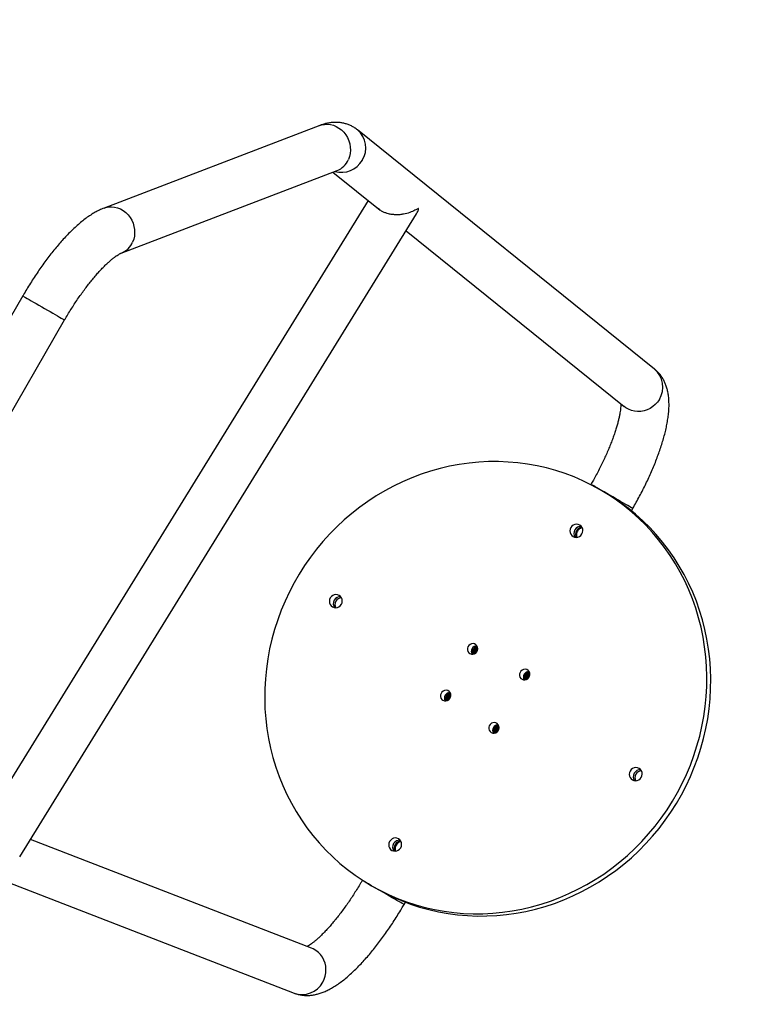
# Model space of a CAD drawing. Units: millimetres. Extents: x 602 to 2581, y 547 to 2222.
# Drawn here: x 1754 to 1811, y 1409 to 1487 of the extents above; entities that cross this region are included whole.
import ezdxf

# ---------------------------------------------------------------- set-up
doc = ezdxf.new("R2010")
doc.units = ezdxf.units.MM
doc.header["$LTSCALE"] = 80
doc.header["$PDSIZE"] = -1
doc.dimstyles.new('ISO-25', dxfattribs={"dimtxt": 2.5, "dimasz": 2.5, "dimexe": 1.25, "dimexo": 0.625, "dimtad": 1, "dimtxsty": 'Standard', "dimcen": 2.5, "dimadec": 0, "dimazin": 0, "dimtfac": 1, "dimtmove": 0, "dimatfit": 3, "dimfxl": 1, "dimarcsym": 0})

# ---------------------------------------------------------------- blocks, each defined once
blk = doc.blocks.new('*D3')
at = {"color": 0, "lineweight": -2}
for p, q in [((2050.486, 2114.79), (2546.234, 2114.79)), ((2538.234, 2088.374), (2538.234, 1490.46)), ((2538.234, 840.161), (2538.234, 1438.076)), ((1624.645, 813.745), (2546.234, 813.745))]:
    blk.add_line(p, q, dxfattribs=at)
at = {"color": 0}
for points in [[(2542.637, 2088.374), (2533.832, 2088.374), (2538.234, 2114.79)], [(2533.832, 840.161), (2542.637, 840.161), (2538.234, 813.745)]]:
    blk.add_solid(points, dxfattribs=at)
at = {"layer": 'Defpoints', "color": 0}
for p in [(2042.486, 2114.79), (1616.645, 813.745), (2538.234, 813.745)]:
    blk.add_point(p, dxfattribs=at)
at = {"color": 0, "insert": (2538.234, 1464.268), "char_height": 28, "attachment_point": 5}
blk.add_mtext('1301', dxfattribs=at)
blk = doc.blocks.new('*D4')
at = {"color": 0, "lineweight": -2}
for p, q in [((2050.68, 1926.435), (2434.667, 1926.435)), ((2426.667, 1900.019), (2426.667, 1472.09)), ((2426.667, 991.778), (2426.667, 1419.706)), ((1501.393, 965.362), (2434.667, 965.362))]:
    blk.add_line(p, q, dxfattribs=at)
at = {"color": 0}
for points in [[(2431.07, 1900.019), (2422.265, 1900.019), (2426.667, 1926.435)], [(2422.265, 991.778), (2431.07, 991.778), (2426.667, 965.362)]]:
    blk.add_solid(points, dxfattribs=at)
at = {"layer": 'Defpoints', "color": 0}
for p in [(2042.68, 1926.435), (1493.393, 965.362), (2426.667, 965.362)]:
    blk.add_point(p, dxfattribs=at)
at = {"color": 0, "insert": (2426.667, 1445.898), "char_height": 28, "attachment_point": 5}
blk.add_mtext('961', dxfattribs=at)
blk = doc.blocks.new('*D5')
at = {"color": 0, "lineweight": -2}
for p, q in [((2171.628, 1703.342), (2171.628, 664.114)), ((1062.594, 1702.736), (1062.594, 664.114)), ((1089.01, 672.114), (2145.212, 672.114)), ((2145.212, 672.114), (1089.01, 672.114))]:
    blk.add_line(p, q, dxfattribs=at)
at = {"color": 0}
for points in [[(1089.01, 676.517), (1089.01, 667.711), (1062.594, 672.114)], [(2145.212, 667.711), (2145.212, 676.517), (2171.628, 672.114)]]:
    blk.add_solid(points, dxfattribs=at)
at = {"layer": 'Defpoints', "color": 0}
for p in [(2171.628, 1711.342), (1062.594, 1710.736), (2171.628, 672.114)]:
    blk.add_point(p, dxfattribs=at)
at = {"color": 0, "insert": (1617.111, 698.306), "char_height": 28, "attachment_point": 5}
blk.add_mtext('1109', dxfattribs=at)
blk = doc.blocks.new('*D6')
at = {"color": 0, "lineweight": -2}
for p, q in [((907.46, 1694.314), (907.46, 546.999)), ((2356.638, 1694.609), (2356.638, 546.999)), ((933.876, 554.999), (2330.222, 554.999)), ((2330.222, 554.999), (933.876, 554.999))]:
    blk.add_line(p, q, dxfattribs=at)
at = {"color": 0}
for points in [[(933.876, 559.402), (933.876, 550.597), (907.46, 554.999)], [(2330.222, 550.597), (2330.222, 559.402), (2356.638, 554.999)]]:
    blk.add_solid(points, dxfattribs=at)
at = {"layer": 'Defpoints', "color": 0}
for p in [(2356.638, 1702.609), (907.46, 1702.314), (2356.638, 554.999)]:
    blk.add_point(p, dxfattribs=at)
at = {"color": 0, "insert": (1632.049, 581.191), "char_height": 28, "attachment_point": 5}
blk.add_mtext('1449', dxfattribs=at)

msp = doc.modelspace()

# ---------------------------------------------------------------- linework, layer by layer
at = {"color": 7, "linetype": 'Continuous', "lineweight": 25}
for p, q in [((1777.646, 1478.188), (1760.666, 1471.691)), ((1803.991, 1459.015), (1780.614, 1477.842)), ((1762.024, 1468.142), (1779.004, 1474.639)), ((1778.685, 1474.517), (1782.404, 1471.522)), ((1781.45, 1472.29), (1751.269, 1423.378)), ((1754.032, 1420.619), (1785.267, 1471.239)), ((1784.433, 1469.887), (1801.608, 1456.056)), ((1754.275, 1464.777), (1750.975, 1459.061)), ((1749.066, 1448.155), (1757.566, 1462.877)), ((1798.985, 1449.933), (1798.975, 1449.915)), ((1800.016, 1449.338), (1799.709, 1449.515)), ((1802.172, 1447.853), (1802.276, 1448.033)), ((1794.119, 1434.867), (1794.18, 1434.921)), ((1791.707, 1430.689), (1791.753, 1430.73)), ((1776.994, 1413.424), (1754.874, 1421.983)), ((1747.63, 1420.712), (1775.623, 1409.88)), ((1780.996, 1418.775), (1780.985, 1418.756)), ((1781.709, 1418.338), (1782.016, 1418.161)), ((1784.276, 1416.856), (1784.381, 1417.037))]:
    msp.add_line(p, q, dxfattribs=at)
at = {"color": 7, "linetype": 'Continuous', "lineweight": 25, "flags": 128}
for points in [[(1777.646, 1478.188), (1777.782, 1478.233), (1778.011, 1478.278), (1778.246, 1478.289), (1778.482, 1478.265), (1778.716, 1478.206), (1778.942, 1478.114), (1779.156, 1477.99), (1779.355, 1477.837), (1779.535, 1477.657), (1779.692, 1477.454), (1779.824, 1477.232), (1779.928, 1476.994), (1780.002, 1476.746), (1780.045, 1476.491), (1780.056, 1476.235), (1780.034, 1475.983), (1779.981, 1475.738), (1779.896, 1475.506)], [(1760.666, 1471.691), (1760.803, 1471.737), (1761.032, 1471.782), (1761.267, 1471.793), (1761.503, 1471.768), (1761.736, 1471.709), (1761.962, 1471.617), (1762.177, 1471.493), (1762.376, 1471.34), (1762.556, 1471.16), (1762.713, 1470.957), (1762.845, 1470.735), (1762.949, 1470.498), (1763.023, 1470.249), (1763.065, 1469.995), (1763.076, 1469.739), (1763.055, 1469.486), (1763.001, 1469.241), (1762.917, 1469.009)], [(1754.275, 1464.777), (1754.285, 1464.771), (1754.325, 1464.748), (1754.394, 1464.708), (1754.492, 1464.652), (1754.616, 1464.58), (1754.765, 1464.494), (1754.935, 1464.396), (1755.124, 1464.287), (1755.328, 1464.169), (1755.542, 1464.045), (1755.764, 1463.917), (1755.988, 1463.788), (1756.211, 1463.659), (1756.429, 1463.533), (1756.638, 1463.413), (1756.833, 1463.3), (1757.011, 1463.198), (1757.168, 1463.107), (1757.303, 1463.029), (1757.411, 1462.966), (1757.492, 1462.92)], [(1757.492, 1462.92), (1757.544, 1462.89), (1757.565, 1462.877), (1757.566, 1462.877)], [(1804.371, 1456.628), (1804.225, 1456.414), (1804.051, 1456.222), (1803.854, 1456.053), (1803.638, 1455.913), (1803.406, 1455.802), (1803.163, 1455.724), (1802.912, 1455.68), (1802.66, 1455.67), (1802.411, 1455.695), (1802.168, 1455.754), (1801.938, 1455.847), (1801.723, 1455.97), (1801.608, 1456.056)], [(1781.709, 1418.338), (1782.376, 1417.973), (1783.06, 1417.64), (1783.759, 1417.338), (1784.471, 1417.068), (1785.196, 1416.832), (1785.931, 1416.629), (1786.676, 1416.46), (1787.429, 1416.325), (1788.188, 1416.224), (1788.952, 1416.158), (1789.719, 1416.127), (1790.489, 1416.131), (1791.258, 1416.17), (1792.027, 1416.243), (1792.793, 1416.351), (1793.555, 1416.494), (1794.312, 1416.67), (1795.061, 1416.881), (1795.802, 1417.124), (1796.533, 1417.401), (1797.253, 1417.71), (1797.959, 1418.051), (1798.652, 1418.422), (1799.329, 1418.824), (1799.989, 1419.256), (1800.631, 1419.717), (1801.254, 1420.205), (1801.855, 1420.72), (1802.436, 1421.261), (1802.993, 1421.826), (1803.526, 1422.416), (1804.034, 1423.028), (1804.516, 1423.661), (1804.97, 1424.315), (1805.397, 1424.987), (1805.796, 1425.676), (1806.164, 1426.382), (1806.503, 1427.103), (1806.81, 1427.837), (1807.086, 1428.583), (1807.33, 1429.339), (1807.541, 1430.104), (1807.72, 1430.877), (1807.865, 1431.656), (1807.977, 1432.439), (1808.054, 1433.225), (1808.098, 1434.013), (1808.108, 1434.8), (1808.083, 1435.586), (1808.025, 1436.368), (1807.933, 1437.146), (1807.807, 1437.917), (1807.648, 1438.681), (1807.455, 1439.435), (1807.23, 1440.178), (1806.972, 1440.91), (1806.682, 1441.627), (1806.362, 1442.33), (1806.01, 1443.016), (1805.629, 1443.684), (1805.218, 1444.333), (1804.779, 1444.962), (1804.313, 1445.569), (1803.82, 1446.153), (1803.301, 1446.713), (1802.757, 1447.249), (1802.19, 1447.758), (1801.601, 1448.24), (1800.99, 1448.695), (1800.359, 1449.12), (1799.709, 1449.515), (1799.041, 1449.88), (1798.358, 1450.214), (1797.659, 1450.516), (1796.946, 1450.786), (1796.222, 1451.022), (1795.486, 1451.225), (1794.742, 1451.394), (1793.989, 1451.529), (1793.23, 1451.63), (1792.466, 1451.695), (1791.699, 1451.726), (1790.929, 1451.723), (1790.159, 1451.684), (1789.391, 1451.611), (1788.624, 1451.503), (1787.862, 1451.36), (1787.106, 1451.184), (1786.356, 1450.973), (1785.616, 1450.73), (1784.885, 1450.453), (1784.165, 1450.144), (1783.458, 1449.803), (1782.766, 1449.432), (1782.089, 1449.029), (1781.429, 1448.598), (1780.787, 1448.137), (1780.164, 1447.649), (1779.562, 1447.134), (1778.982, 1446.593), (1778.425, 1446.027), (1777.892, 1445.438), (1777.384, 1444.826), (1776.902, 1444.193), (1776.447, 1443.539), (1776.02, 1442.867), (1775.622, 1442.177), (1775.253, 1441.472), (1774.915, 1440.751), (1774.608, 1440.017), (1774.332, 1439.271), (1774.088, 1438.515), (1773.876, 1437.749), (1773.698, 1436.977), (1773.553, 1436.198), (1773.441, 1435.415), (1773.363, 1434.628), (1773.32, 1433.841), (1773.31, 1433.054), (1773.334, 1432.268), (1773.393, 1431.485), (1773.485, 1430.708), (1773.611, 1429.937), (1773.77, 1429.173), (1773.963, 1428.419), (1774.188, 1427.675), (1774.446, 1426.944), (1774.735, 1426.227), (1775.056, 1425.524), (1775.407, 1424.838), (1775.789, 1424.17), (1776.199, 1423.521), (1776.638, 1422.892), (1777.105, 1422.285), (1777.598, 1421.701), (1778.117, 1421.14), (1778.661, 1420.605), (1779.228, 1420.096), (1779.817, 1419.614), (1780.428, 1419.159), (1781.059, 1418.734), (1781.709, 1418.338)], [(1799.709, 1449.515), (1799.646, 1449.552), (1799.476, 1449.65), (1799.327, 1449.736), (1799.202, 1449.808), (1799.104, 1449.864), (1799.035, 1449.904), (1798.995, 1449.927), (1798.985, 1449.933)], [(1782.016, 1418.161), (1782.684, 1417.796), (1783.367, 1417.462), (1784.066, 1417.16), (1784.779, 1416.891), (1785.503, 1416.654), (1786.239, 1416.451), (1786.983, 1416.282), (1787.736, 1416.147), (1788.495, 1416.047), (1789.259, 1415.981), (1790.027, 1415.95), (1790.796, 1415.954), (1791.566, 1415.992), (1792.334, 1416.066), (1793.101, 1416.174), (1793.863, 1416.316), (1794.619, 1416.493), (1795.369, 1416.703), (1796.109, 1416.947), (1796.84, 1417.223), (1797.56, 1417.532), (1798.267, 1417.873), (1798.959, 1418.245), (1799.636, 1418.647), (1800.296, 1419.079), (1800.938, 1419.539), (1801.561, 1420.027), (1802.163, 1420.542), (1802.743, 1421.083), (1803.3, 1421.649), (1803.833, 1422.238), (1804.341, 1422.85), (1804.823, 1423.484), (1805.278, 1424.137), (1805.705, 1424.809), (1806.103, 1425.499), (1806.472, 1426.205), (1806.81, 1426.925), (1807.117, 1427.659), (1807.393, 1428.405), (1807.637, 1429.162), (1807.849, 1429.927), (1808.027, 1430.7), (1808.172, 1431.479), (1808.284, 1432.262), (1808.362, 1433.048), (1808.405, 1433.836), (1808.415, 1434.623), (1808.391, 1435.409), (1808.332, 1436.191), (1808.24, 1436.969), (1808.114, 1437.74), (1807.955, 1438.503), (1807.762, 1439.258), (1807.537, 1440.001), (1807.279, 1440.732), (1806.99, 1441.45), (1806.669, 1442.152), (1806.318, 1442.838), (1805.936, 1443.506), (1805.526, 1444.155), (1805.087, 1444.784), (1804.62, 1445.391), (1804.127, 1445.976), (1803.608, 1446.536), (1803.065, 1447.071), (1802.497, 1447.581), (1801.908, 1448.063), (1801.297, 1448.517), (1800.666, 1448.942), (1800.016, 1449.338)], [(1802.203, 1448.076), (1802.122, 1448.122), (1802.013, 1448.185), (1801.879, 1448.263), (1801.721, 1448.354), (1801.543, 1448.456), (1801.348, 1448.569), (1801.14, 1448.689), (1800.922, 1448.815), (1800.699, 1448.944), (1800.474, 1449.074), (1800.253, 1449.201), (1800.038, 1449.325), (1800.016, 1449.338)], [(1802.276, 1448.033), (1802.276, 1448.033), (1802.254, 1448.046), (1802.203, 1448.076)], [(1797.579, 1445.826), (1797.7, 1445.777), (1797.831, 1445.762), (1797.963, 1445.782), (1798.086, 1445.836), (1798.193, 1445.921), (1798.276, 1446.03), (1798.329, 1446.156), (1798.349, 1446.291), (1798.334, 1446.425), (1798.286, 1446.549), (1798.207, 1446.655), (1798.104, 1446.735), (1797.983, 1446.785), (1797.852, 1446.8), (1797.72, 1446.78), (1797.596, 1446.725), (1797.49, 1446.641), (1797.407, 1446.532), (1797.354, 1446.405), (1797.334, 1446.271), (1797.349, 1446.137), (1797.397, 1446.012), (1797.475, 1445.907), (1797.579, 1445.826)], [(1778.645, 1440.286), (1778.766, 1440.236), (1778.897, 1440.221), (1779.029, 1440.242), (1779.152, 1440.296), (1779.259, 1440.381), (1779.342, 1440.49), (1779.395, 1440.616), (1779.415, 1440.751), (1779.4, 1440.885), (1779.352, 1441.009), (1779.274, 1441.115), (1779.17, 1441.195), (1779.049, 1441.245), (1778.918, 1441.26), (1778.786, 1441.239), (1778.663, 1441.185), (1778.556, 1441.1), (1778.473, 1440.991), (1778.42, 1440.865), (1778.4, 1440.73), (1778.415, 1440.596), (1778.463, 1440.472), (1778.542, 1440.366), (1778.645, 1440.286)], [(1789.46, 1436.605), (1789.573, 1436.562), (1789.695, 1436.555), (1789.815, 1436.585), (1789.922, 1436.65), (1790.007, 1436.743), (1790.063, 1436.857), (1790.083, 1436.981), (1790.067, 1437.105), (1790.017, 1437.217), (1789.935, 1437.307), (1789.83, 1437.367), (1789.711, 1437.393), (1789.589, 1437.381), (1789.474, 1437.333), (1789.377, 1437.253), (1789.306, 1437.148), (1789.268, 1437.028), (1789.265, 1436.902), (1789.299, 1436.783), (1789.366, 1436.681), (1789.46, 1436.605)], [(1793.559, 1434.585), (1793.673, 1434.541), (1793.794, 1434.534), (1793.914, 1434.565), (1794.022, 1434.629), (1794.107, 1434.723), (1794.162, 1434.837), (1794.183, 1434.961), (1794.167, 1435.085), (1794.116, 1435.196), (1794.035, 1435.286), (1793.93, 1435.347), (1793.811, 1435.372), (1793.689, 1435.361), (1793.574, 1435.313), (1793.477, 1435.233), (1793.406, 1435.128), (1793.367, 1435.007), (1793.365, 1434.882), (1793.398, 1434.763), (1793.465, 1434.661), (1793.559, 1434.585)], [(1787.34, 1432.933), (1787.453, 1432.89), (1787.575, 1432.883), (1787.695, 1432.913), (1787.802, 1432.978), (1787.887, 1433.071), (1787.943, 1433.185), (1787.963, 1433.31), (1787.947, 1433.433), (1787.897, 1433.545), (1787.815, 1433.635), (1787.71, 1433.696), (1787.591, 1433.721), (1787.469, 1433.709), (1787.354, 1433.661), (1787.257, 1433.581), (1787.186, 1433.476), (1787.148, 1433.356), (1787.145, 1433.231), (1787.179, 1433.112), (1787.246, 1433.009), (1787.34, 1432.933)], [(1791.14, 1430.393), (1791.253, 1430.35), (1791.374, 1430.343), (1791.494, 1430.373), (1791.602, 1430.438), (1791.687, 1430.531), (1791.742, 1430.645), (1791.763, 1430.769), (1791.747, 1430.893), (1791.696, 1431.005), (1791.615, 1431.095), (1791.51, 1431.155), (1791.391, 1431.181), (1791.269, 1431.169), (1791.154, 1431.121), (1791.057, 1431.041), (1790.986, 1430.936), (1790.947, 1430.816), (1790.945, 1430.69), (1790.978, 1430.571), (1791.045, 1430.469), (1791.14, 1430.393)], [(1802.248, 1426.659), (1802.369, 1426.609), (1802.5, 1426.594), (1802.632, 1426.615), (1802.755, 1426.669), (1802.862, 1426.754), (1802.945, 1426.863), (1802.998, 1426.989), (1803.018, 1427.124), (1803.003, 1427.258), (1802.955, 1427.382), (1802.876, 1427.488), (1802.773, 1427.568), (1802.651, 1427.618), (1802.52, 1427.633), (1802.389, 1427.612), (1802.265, 1427.558), (1802.159, 1427.473), (1802.076, 1427.364), (1802.023, 1427.238), (1802.003, 1427.103), (1802.017, 1426.969), (1802.066, 1426.845), (1802.144, 1426.739), (1802.248, 1426.659)], [(1783.314, 1421.118), (1783.435, 1421.069), (1783.566, 1421.054), (1783.698, 1421.074), (1783.821, 1421.129), (1783.928, 1421.213), (1784.011, 1421.322), (1784.064, 1421.449), (1784.084, 1421.583), (1784.069, 1421.717), (1784.021, 1421.841), (1783.942, 1421.947), (1783.839, 1422.028), (1783.718, 1422.077), (1783.587, 1422.092), (1783.455, 1422.072), (1783.331, 1422.018), (1783.225, 1421.933), (1783.142, 1421.824), (1783.089, 1421.698), (1783.069, 1421.563), (1783.084, 1421.429), (1783.132, 1421.305), (1783.21, 1421.199), (1783.314, 1421.118)], [(1781.709, 1418.338), (1781.646, 1418.375), (1781.476, 1418.473), (1781.327, 1418.559), (1781.202, 1418.631), (1781.104, 1418.687), (1781.035, 1418.728), (1780.995, 1418.75), (1780.985, 1418.756)], [(1784.203, 1416.899), (1784.122, 1416.945), (1784.013, 1417.008), (1783.879, 1417.086), (1783.721, 1417.177), (1783.543, 1417.28), (1783.348, 1417.392), (1783.14, 1417.512), (1782.922, 1417.638), (1782.699, 1417.767), (1782.474, 1417.897), (1782.253, 1418.025), (1782.038, 1418.148), (1782.016, 1418.161)], [(1784.276, 1416.856), (1784.276, 1416.857), (1784.254, 1416.869), (1784.203, 1416.899)], [(1777.88, 1410.744), (1777.992, 1410.978), (1778.072, 1411.225), (1778.119, 1411.479), (1778.133, 1411.737), (1778.113, 1411.993), (1778.059, 1412.243), (1777.972, 1412.482), (1777.854, 1412.705), (1777.708, 1412.909), (1777.536, 1413.089), (1777.34, 1413.243), (1777.126, 1413.366), (1776.994, 1413.424)]]:
    msp.add_lwpolyline(points, dxfattribs=at)
at = {"color": 7, "linetype": 'Continuous', "lineweight": 25}
for centre, radius, start, end in [((1779.428, 1476.429), 1.844, 328.10153, 50.28839), ((1779.339, 1476.412), 1.912, 254.39721, 329.96392), ((1778.416, 1476.138), 1.61, 291.41806, 336.89821), ((1761.436, 1469.641), 1.61, 291.58365, 336.89365), ((1802.805, 1457.603), 1.844, 328.10535, 49.9889), ((1798.173, 1446.089), 0.532, 82.68746, 217.3128), ((1798.306, 1446.012), 0.536, 92.12769, 207.87122), ((1779.239, 1440.549), 0.532, 82.68647, 217.31499), ((1779.372, 1440.472), 0.536, 92.12856, 207.8724), ((1790.002, 1436.783), 0.433, 87.98228, 212.01802), ((1790.172, 1436.654), 0.541, 104.30267, 190.78573), ((1790.165, 1436.659), 0.437, 102.23916, 192.85156), ((1794.102, 1434.763), 0.433, 87.97986, 212.02044), ((1794.172, 1434.713), 0.435, 93.68996, 204.40332), ((1794.437, 1434.56), 0.443, 136.02592, 173.0852), ((1787.882, 1433.111), 0.433, 87.97937, 212.02158), ((1788.078, 1433.028), 0.54, 109.13691, 195.77334), ((1788.071, 1433.032), 0.437, 107.13336, 197.77696), ((1791.682, 1430.571), 0.433, 87.98017, 212.02079), ((1791.76, 1430.535), 0.435, 95.58825, 206.31799), ((1792.025, 1430.382), 0.443, 136.02223, 174.49289), ((1802.842, 1426.922), 0.532, 82.68746, 217.3128), ((1802.975, 1426.845), 0.536, 92.12885, 207.87212), ((1783.908, 1421.382), 0.532, 82.68671, 217.31286), ((1784.041, 1421.305), 0.536, 92.12769, 207.87122), ((1776.253, 1411.613), 1.845, 250.0111, 331.89465)]:
    msp.add_arc(centre, radius, start, end, dxfattribs=at)
msp.add_ellipse((1798.905, 1429.195), major_axis=(4.033, -2.321), ratio=0.955346, start_param=6.254609, end_param=6.308914, dxfattribs=at)
for points, knots in [([(1780.614, 1477.842), (1780.538, 1477.899), (1780.385, 1478.015), (1780.133, 1478.156), (1779.868, 1478.27), (1779.596, 1478.354), (1779.318, 1478.409), (1779.037, 1478.436), (1778.753, 1478.435), (1778.466, 1478.408), (1778.175, 1478.354), (1777.9, 1478.28), (1777.725, 1478.217), (1777.646, 1478.188)], [0, 0, 0, 0, 0.086717, 0.174956, 0.262379, 0.349469, 0.43697, 0.525685, 0.616531, 0.710586, 0.809107, 0.913546, 1, 1, 1, 1]), ([(1779.004, 1474.639), (1779.012, 1474.642), (1779.026, 1474.647), (1779.024, 1474.646), (1779.023, 1474.646)], [0, 0, 0, 0, 0.564339, 1, 1, 1, 1]), ([(1760.666, 1471.691), (1760.601, 1471.665), (1760.421, 1471.593), (1760.129, 1471.451), (1759.787, 1471.255), (1759.437, 1471.026), (1759.085, 1470.765), (1758.735, 1470.479), (1758.39, 1470.172), (1758.05, 1469.847), (1757.714, 1469.504), (1757.382, 1469.144), (1757.054, 1468.769), (1756.729, 1468.378), (1756.408, 1467.973), (1756.09, 1467.555), (1755.778, 1467.125), (1755.47, 1466.683), (1755.168, 1466.231), (1754.872, 1465.771), (1754.589, 1465.311), (1754.391, 1464.978), (1754.29, 1464.802), (1754.275, 1464.777)], [0, 0, 0, 0, 0.028397, 0.078156, 0.130244, 0.184688, 0.239817, 0.294282, 0.34776, 0.400268, 0.451939, 0.502919, 0.55334, 0.603311, 0.652921, 0.70224, 0.751329, 0.800237, 0.849005, 0.897668, 0.94626, 0.992244, 1, 1, 1, 1]), ([(1782.504, 1471.455), (1782.438, 1471.496), (1782.315, 1471.572), (1782.219, 1471.663), (1782.176, 1471.705)], [0, 0, 0, 0, 0.538207, 1, 1, 1, 1]), ([(1782.337, 1471.566), (1782.293, 1471.6), (1782.247, 1471.635), (1782.213, 1471.675), (1782.211, 1471.677)], [0, 0, 0, 0, 0.9426582, 1, 1, 1, 1]), ([(1785.263, 1471.241), (1785.283, 1471.272), (1785.335, 1471.351), (1785.39, 1471.477), (1785.427, 1471.588), (1785.426, 1471.641), (1785.404, 1471.654), (1785.348, 1471.635), (1785.257, 1471.583), (1785.058, 1471.473), (1784.735, 1471.326), (1784.32, 1471.213), (1783.935, 1471.162), (1783.627, 1471.155), (1783.33, 1471.179), (1783.07, 1471.228), (1782.829, 1471.301), (1782.646, 1471.377), (1782.542, 1471.434), (1782.504, 1471.455)], [0, 0, 0, 0, 0.035822, 0.092116, 0.136843, 0.155952, 0.172237, 0.195435, 0.240285, 0.285891, 0.42263, 0.563513, 0.644605, 0.72736, 0.792715, 0.859739, 0.913411, 0.968565, 1, 1, 1, 1]), ([(1757.566, 1462.877), (1757.608, 1462.95), (1757.732, 1463.164), (1757.943, 1463.513), (1758.199, 1463.92), (1758.459, 1464.319), (1758.722, 1464.706), (1758.988, 1465.08), (1759.253, 1465.439), (1759.518, 1465.781), (1759.78, 1466.105), (1760.037, 1466.409), (1760.288, 1466.691), (1760.531, 1466.95), (1760.764, 1467.185), (1760.986, 1467.395), (1761.193, 1467.579), (1761.383, 1467.735), (1761.554, 1467.866), (1761.704, 1467.969), (1761.831, 1468.047), (1761.93, 1468.101), (1761.993, 1468.13), (1762.016, 1468.139), (1762.024, 1468.142)], [0, 0, 0, 0, 0.026686, 0.077549, 0.128385, 0.179156, 0.229827, 0.280364, 0.330725, 0.380867, 0.430738, 0.480283, 0.529435, 0.578118, 0.626246, 0.67372, 0.720429, 0.766254, 0.811068, 0.85475, 0.897195, 0.938337, 0.978172, 1, 1, 1, 1]), ([(1802.276, 1448.033), (1802.324, 1448.117), (1802.464, 1448.36), (1802.688, 1448.766), (1802.945, 1449.251), (1803.191, 1449.737), (1803.425, 1450.223), (1803.648, 1450.708), (1803.858, 1451.191), (1804.055, 1451.67), (1804.238, 1452.146), (1804.407, 1452.616), (1804.56, 1453.08), (1804.698, 1453.539), (1804.819, 1453.991), (1804.922, 1454.437), (1805.008, 1454.877), (1805.073, 1455.313), (1805.116, 1455.746), (1805.134, 1456.175), (1805.123, 1456.579), (1805.085, 1456.95), (1805.024, 1457.282), (1804.942, 1457.587), (1804.839, 1457.87), (1804.716, 1458.133), (1804.573, 1458.378), (1804.403, 1458.611), (1804.211, 1458.827), (1804.062, 1458.955), (1803.991, 1459.015)], [0, 0, 0, 0, 0.019781, 0.057276, 0.09479, 0.132342, 0.169954, 0.207649, 0.245457, 0.283407, 0.321538, 0.359892, 0.398525, 0.4375, 0.4769, 0.516824, 0.557396, 0.598749, 0.641009, 0.684198, 0.727997, 0.765505, 0.800326, 0.832637, 0.862879, 0.891506, 0.918913, 0.945429, 0.974116, 1, 1, 1, 1]), ([(1801.328, 1456.281), (1801.328, 1456.254), (1801.33, 1456.19), (1801.325, 1456.056), (1801.311, 1455.884), (1801.286, 1455.682), (1801.248, 1455.45), (1801.196, 1455.191), (1801.13, 1454.907), (1801.047, 1454.599), (1800.949, 1454.269), (1800.836, 1453.919), (1800.706, 1453.553), (1800.562, 1453.171), (1800.403, 1452.777), (1800.229, 1452.372), (1800.042, 1451.96), (1799.843, 1451.541), (1799.632, 1451.118), (1799.41, 1450.693), (1799.194, 1450.298), (1799.05, 1450.045), (1798.985, 1449.933)], [0, 0, 0, 0, 0.0328155, 0.0761532, 0.120975, 0.1672279, 0.2148129, 0.2636066, 0.3134716, 0.3642721, 0.4158781, 0.4681734, 0.5210504, 0.5744173, 0.6281914, 0.6823033, 0.7366911, 0.7912993, 0.8460825, 0.9009954, 0.9560008, 1, 1, 1, 1]), ([(1797.861, 1446.269), (1797.836, 1446.217), (1797.786, 1446.111), (1797.779, 1445.942), (1797.796, 1445.823), (1797.831, 1445.775), (1797.833, 1445.771)], [0, 0, 0, 0, 0.321077, 0.641845, 0.970424, 1, 1, 1, 1]), ([(1797.915, 1446.238), (1797.891, 1446.186), (1797.842, 1446.082), (1797.826, 1445.917), (1797.857, 1445.821), (1797.871, 1445.774)], [0, 0, 0, 0, 0.344316, 0.688236, 1, 1, 1, 1]), ([(1798.278, 1446.541), (1798.27, 1446.542), (1798.206, 1446.546), (1798.09, 1446.498), (1797.953, 1446.405), (1797.89, 1446.312), (1797.861, 1446.269)], [0, 0, 0, 0, 0.053179, 0.380124, 0.714788, 1, 1, 1, 1]), ([(1798.296, 1446.509), (1798.249, 1446.498), (1798.147, 1446.476), (1798.012, 1446.378), (1797.946, 1446.283), (1797.915, 1446.238)], [0, 0, 0, 0, 0.311085, 0.672149, 1, 1, 1, 1]), ([(1789.747, 1436.568), (1789.741, 1436.595), (1789.724, 1436.667), (1789.75, 1436.79), (1789.816, 1436.919), (1789.923, 1437.016), (1790.014, 1437.068), (1790.065, 1437.073), (1790.069, 1437.073)], [0, 0, 0, 0, 0.1250865, 0.3385093, 0.551964, 0.7653879, 0.9788268, 1, 1, 1, 1]), ([(1789.765, 1436.57), (1789.763, 1436.574), (1789.74, 1436.635), (1789.77, 1436.773), (1789.86, 1436.934), (1789.978, 1437.033), (1790.055, 1437.045), (1790.072, 1437.047)], [0, 0, 0, 0, 0.021226, 0.322288, 0.618718, 0.920028, 1, 1, 1, 1]), ([(1789.773, 1436.571), (1789.769, 1436.609), (1789.76, 1436.694), (1789.803, 1436.826), (1789.887, 1436.942), (1789.983, 1437.019), (1790.05, 1437.037), (1790.072, 1437.043)], [0, 0, 0, 0, 0.1911593, 0.4236514, 0.6561674, 0.8886653, 1, 1, 1, 1]), ([(1789.794, 1436.581), (1789.794, 1436.638), (1789.795, 1436.757), (1789.895, 1436.915), (1790, 1437.011), (1790.068, 1437.022), (1790.074, 1437.023)], [0, 0, 0, 0, 0.303334, 0.631974, 0.966047, 1, 1, 1, 1]), ([(1789.798, 1436.582), (1789.799, 1436.63), (1789.802, 1436.724), (1789.864, 1436.856), (1789.956, 1436.962), (1790.037, 1436.999), (1790.074, 1437.017)], [0, 0, 0, 0, 0.258823, 0.517693, 0.776537, 1, 1, 1, 1]), ([(1789.832, 1436.601), (1789.831, 1436.607), (1789.825, 1436.66), (1789.857, 1436.761), (1789.93, 1436.882), (1790.011, 1436.96), (1790.067, 1436.98), (1790.077, 1436.984)], [0, 0, 0, 0, 0.039457, 0.335853, 0.632283, 0.928671, 1, 1, 1, 1]), ([(1789.83, 1436.6), (1789.83, 1436.644), (1789.832, 1436.749), (1789.922, 1436.901), (1790.026, 1436.963), (1790.076, 1436.993)], [0, 0, 0, 0, 0.268909, 0.644911, 1, 1, 1, 1]), ([(1789.865, 1436.619), (1789.866, 1436.65), (1789.869, 1436.742), (1789.947, 1436.873), (1790.04, 1436.93), (1790.08, 1436.954)], [0, 0, 0, 0, 0.224315, 0.66645, 1, 1, 1, 1]), ([(1789.868, 1436.621), (1789.868, 1436.633), (1789.868, 1436.692), (1789.914, 1436.793), (1789.988, 1436.896), (1790.055, 1436.934), (1790.08, 1436.948)], [0, 0, 0, 0, 0.089428, 0.439086, 0.788723, 1, 1, 1, 1]), ([(1789.901, 1436.639), (1789.902, 1436.657), (1789.906, 1436.736), (1789.968, 1436.84), (1790.045, 1436.889), (1790.069, 1436.905)], [0, 0, 0, 0, 0.16938, 0.734811, 1, 1, 1, 1]), ([(1789.907, 1436.642), (1789.909, 1436.659), (1789.917, 1436.723), (1789.971, 1436.819), (1790.038, 1436.876), (1790.068, 1436.903)], [0, 0, 0, 0, 0.16443, 0.618136, 1, 1, 1, 1]), ([(1793.779, 1434.541), (1793.774, 1434.549), (1793.746, 1434.595), (1793.737, 1434.702), (1793.757, 1434.842), (1793.826, 1434.972), (1793.932, 1435.07), (1794.043, 1435.127), (1794.116, 1435.131), (1794.143, 1435.132)], [0, 0, 0, 0, 0.033636, 0.207505, 0.38135, 0.55522, 0.729066, 0.902922, 1, 1, 1, 1]), ([(1793.803, 1434.544), (1793.79, 1434.573), (1793.752, 1434.659), (1793.776, 1434.824), (1793.87, 1434.988), (1794.009, 1435.097), (1794.112, 1435.109), (1794.152, 1435.114)], [0, 0, 0, 0, 0.12786, 0.367217, 0.602891, 0.842452, 1, 1, 1, 1]), ([(1793.805, 1434.544), (1793.797, 1434.562), (1793.77, 1434.622), (1793.772, 1434.74), (1793.811, 1434.877), (1793.896, 1434.997), (1794.013, 1435.079), (1794.107, 1435.119), (1794.155, 1435.117), (1794.157, 1435.117)], [0, 0, 0, 0, 0.07851, 0.261454, 0.444387, 0.627334, 0.810268, 0.993231, 1, 1, 1, 1]), ([(1793.827, 1434.546), (1793.817, 1434.569), (1793.783, 1434.648), (1793.808, 1434.806), (1793.902, 1434.969), (1794.035, 1435.075), (1794.13, 1435.087), (1794.164, 1435.091)], [0, 0, 0, 0, 0.104323, 0.357815, 0.607395, 0.861106, 1, 1, 1, 1]), ([(1793.829, 1434.545), (1793.82, 1434.575), (1793.798, 1434.648), (1793.814, 1434.777), (1793.872, 1434.91), (1793.972, 1435.015), (1794.076, 1435.079), (1794.146, 1435.087), (1794.169, 1435.09)], [0, 0, 0, 0, 0.1296508, 0.3234343, 0.5172731, 0.7110594, 0.9048668, 1, 1, 1, 1]), ([(1793.852, 1434.548), (1793.845, 1434.565), (1793.815, 1434.637), (1793.841, 1434.788), (1793.934, 1434.95), (1794.058, 1435.052), (1794.144, 1435.064), (1794.168, 1435.067)], [0, 0, 0, 0, 0.078822, 0.351713, 0.620406, 0.893507, 1, 1, 1, 1]), ([(1793.852, 1434.548), (1793.845, 1434.589), (1793.83, 1434.676), (1793.864, 1434.813), (1793.939, 1434.936), (1794.045, 1435.029), (1794.129, 1435.055), (1794.168, 1435.068)], [0, 0, 0, 0, 0.187854, 0.398492, 0.609166, 0.819801, 1, 1, 1, 1]), ([(1793.876, 1434.551), (1793.872, 1434.56), (1793.846, 1434.626), (1793.874, 1434.77), (1793.966, 1434.931), (1794.081, 1435.029), (1794.156, 1435.041), (1794.17, 1435.043)], [0, 0, 0, 0, 0.049199, 0.345224, 0.636715, 0.933014, 1, 1, 1, 1]), ([(1793.88, 1434.553), (1793.878, 1434.558), (1793.861, 1434.607), (1793.873, 1434.711), (1793.92, 1434.847), (1794.013, 1434.958), (1794.102, 1435.024), (1794.159, 1435.037), (1794.17, 1435.039)], [0, 0, 0, 0, 0.028548, 0.257585, 0.486646, 0.715676, 0.944724, 1, 1, 1, 1]), ([(1793.909, 1434.569), (1793.906, 1434.581), (1793.894, 1434.639), (1793.919, 1434.748), (1793.984, 1434.875), (1794.075, 1434.968), (1794.146, 1434.997), (1794.173, 1435.008)], [0, 0, 0, 0, 0.070087, 0.327213, 0.584373, 0.841505, 1, 1, 1, 1]), ([(1793.898, 1434.562), (1793.898, 1434.625), (1793.898, 1434.75), (1794, 1434.911), (1794.103, 1435.007), (1794.168, 1435.018), (1794.172, 1435.019)], [0, 0, 0, 0, 0.325985, 0.650057, 0.979472, 1, 1, 1, 1]), ([(1793.933, 1434.582), (1793.934, 1434.631), (1793.936, 1434.741), (1794.026, 1434.896), (1794.127, 1434.957), (1794.175, 1434.985)], [0, 0, 0, 0, 0.295923, 0.666741, 1, 1, 1, 1]), ([(1793.94, 1434.585), (1793.938, 1434.605), (1793.933, 1434.67), (1793.972, 1434.784), (1794.055, 1434.898), (1794.13, 1434.968), (1794.175, 1434.981), (1794.175, 1434.982)], [0, 0, 0, 0, 0.12063, 0.413102, 0.7056, 0.998063, 1, 1, 1, 1]), ([(1793.969, 1434.601), (1793.97, 1434.637), (1793.973, 1434.734), (1794.051, 1434.868), (1794.141, 1434.923), (1794.178, 1434.946)], [0, 0, 0, 0, 0.256716, 0.691702, 1, 1, 1, 1]), ([(1793.973, 1434.604), (1793.974, 1434.629), (1793.977, 1434.702), (1794.033, 1434.813), (1794.105, 1434.904), (1794.163, 1434.933), (1794.179, 1434.941)], [0, 0, 0, 0, 0.187138, 0.531335, 0.875467, 1, 1, 1, 1]), ([(1794.005, 1434.621), (1794.006, 1434.644), (1794.009, 1434.729), (1794.066, 1434.812), (1794.114, 1434.862), (1794.119, 1434.867)], [0, 0, 0, 0, 0.255031, 0.921975, 1, 1, 1, 1]), ([(1787.659, 1432.908), (1787.65, 1432.945), (1787.63, 1433.028), (1787.655, 1433.164), (1787.723, 1433.291), (1787.824, 1433.39), (1787.907, 1433.423), (1787.946, 1433.438)], [0, 0, 0, 0, 0.1767406, 0.3889643, 0.6012114, 0.8134363, 1, 1, 1, 1]), ([(1787.682, 1432.913), (1787.676, 1432.927), (1787.647, 1432.997), (1787.674, 1433.146), (1787.767, 1433.306), (1787.874, 1433.402), (1787.942, 1433.414), (1787.948, 1433.415)], [0, 0, 0, 0, 0.074478, 0.374036, 0.669003, 0.968821, 1, 1, 1, 1]), ([(1787.688, 1432.897), (1787.685, 1432.905), (1787.664, 1432.954), (1787.669, 1433.06), (1787.708, 1433.198), (1787.794, 1433.315), (1787.88, 1433.387), (1787.937, 1433.403), (1787.949, 1433.407)], [0, 0, 0, 0, 0.038487, 0.264053, 0.489625, 0.71523, 0.940791, 1, 1, 1, 1]), ([(1787.703, 1432.924), (1787.701, 1432.928), (1787.678, 1432.989), (1787.708, 1433.125), (1787.794, 1433.292), (1787.899, 1433.355), (1787.951, 1433.385)], [0, 0, 0, 0, 0.0243334, 0.3587973, 0.6881165, 1, 1, 1, 1]), ([(1787.711, 1432.929), (1787.708, 1432.937), (1787.694, 1432.991), (1787.712, 1433.098), (1787.769, 1433.229), (1787.854, 1433.327), (1787.925, 1433.361), (1787.952, 1433.374)], [0, 0, 0, 0, 0.052218, 0.313021, 0.573858, 0.834659, 1, 1, 1, 1]), ([(1787.733, 1432.94), (1787.733, 1432.995), (1787.735, 1433.111), (1787.821, 1433.265), (1787.914, 1433.322), (1787.954, 1433.346)], [0, 0, 0, 0, 0.337182, 0.7144, 1, 1, 1, 1]), ([(1787.741, 1432.945), (1787.739, 1432.961), (1787.73, 1433.023), (1787.762, 1433.135), (1787.837, 1433.254), (1787.908, 1433.328), (1787.953, 1433.345), (1787.954, 1433.345)], [0, 0, 0, 0, 0.102186, 0.399339, 0.696566, 0.993738, 1, 1, 1, 1]), ([(1787.768, 1432.96), (1787.769, 1433.002), (1787.772, 1433.105), (1787.846, 1433.237), (1787.928, 1433.288), (1787.958, 1433.307)], [0, 0, 0, 0, 0.304494, 0.748305, 1, 1, 1, 1]), ([(1787.773, 1432.963), (1787.773, 1432.985), (1787.771, 1433.055), (1787.82, 1433.165), (1787.887, 1433.261), (1787.943, 1433.294), (1787.958, 1433.303)], [0, 0, 0, 0, 0.168301, 0.51957, 0.870811, 1, 1, 1, 1]), ([(1787.804, 1432.979), (1787.805, 1433.008), (1787.808, 1433.098), (1787.87, 1433.208), (1787.94, 1433.255), (1787.959, 1433.267)], [0, 0, 0, 0, 0.259266, 0.801443, 1, 1, 1, 1]), ([(1787.808, 1432.985), (1787.811, 1433.012), (1787.82, 1433.086), (1787.872, 1433.186), (1787.933, 1433.238), (1787.957, 1433.259)], [0, 0, 0, 0, 0.257244, 0.700511, 1, 1, 1, 1]), ([(1791.374, 1430.351), (1791.367, 1430.363), (1791.336, 1430.413), (1791.324, 1430.524), (1791.345, 1430.664), (1791.414, 1430.794), (1791.52, 1430.892), (1791.627, 1430.948), (1791.695, 1430.952), (1791.716, 1430.953)], [0, 0, 0, 0, 0.051771, 0.225643, 0.399503, 0.573391, 0.747239, 0.921115, 1, 1, 1, 1]), ([(1791.396, 1430.353), (1791.38, 1430.387), (1791.34, 1430.476), (1791.364, 1430.646), (1791.458, 1430.81), (1791.592, 1430.917), (1791.69, 1430.929), (1791.726, 1430.933)], [0, 0, 0, 0, 0.145665, 0.385173, 0.620995, 0.860687, 1, 1, 1, 1]), ([(1791.398, 1430.353), (1791.388, 1430.376), (1791.358, 1430.439), (1791.359, 1430.562), (1791.399, 1430.7), (1791.484, 1430.818), (1791.597, 1430.904), (1791.684, 1430.925), (1791.726, 1430.935)], [0, 0, 0, 0, 0.097284, 0.281633, 0.466002, 0.65037, 0.834724, 1, 1, 1, 1]), ([(1791.42, 1430.356), (1791.408, 1430.383), (1791.372, 1430.465), (1791.396, 1430.628), (1791.49, 1430.791), (1791.618, 1430.895), (1791.709, 1430.907), (1791.738, 1430.911)], [0, 0, 0, 0, 0.1231485, 0.3768095, 0.6265687, 0.8804483, 1, 1, 1, 1]), ([(1791.42, 1430.356), (1791.41, 1430.389), (1791.386, 1430.467), (1791.402, 1430.599), (1791.46, 1430.732), (1791.56, 1430.837), (1791.659, 1430.899), (1791.722, 1430.907), (1791.739, 1430.909)], [0, 0, 0, 0, 0.147443, 0.342756, 0.538087, 0.733411, 0.928719, 1, 1, 1, 1]), ([(1791.444, 1430.358), (1791.436, 1430.378), (1791.403, 1430.455), (1791.429, 1430.61), (1791.522, 1430.772), (1791.643, 1430.873), (1791.726, 1430.885), (1791.747, 1430.888)], [0, 0, 0, 0, 0.098368, 0.369465, 0.636367, 0.907696, 1, 1, 1, 1]), ([(1791.442, 1430.358), (1791.434, 1430.403), (1791.417, 1430.494), (1791.452, 1430.635), (1791.528, 1430.758), (1791.63, 1430.849), (1791.711, 1430.875), (1791.747, 1430.886)], [0, 0, 0, 0, 0.206387, 0.415892, 0.625433, 0.834935, 1, 1, 1, 1]), ([(1791.467, 1430.365), (1791.462, 1430.377), (1791.434, 1430.445), (1791.462, 1430.592), (1791.554, 1430.752), (1791.666, 1430.85), (1791.738, 1430.862), (1791.749, 1430.864)], [0, 0, 0, 0, 0.063408, 0.359615, 0.651263, 0.947712, 1, 1, 1, 1]), ([(1791.47, 1430.367), (1791.468, 1430.375), (1791.45, 1430.426), (1791.461, 1430.533), (1791.508, 1430.669), (1791.601, 1430.78), (1791.687, 1430.845), (1791.741, 1430.857), (1791.749, 1430.859)], [0, 0, 0, 0, 0.042725, 0.271985, 0.501252, 0.73052, 0.95978, 1, 1, 1, 1]), ([(1791.488, 1430.376), (1791.487, 1430.379), (1791.465, 1430.437), (1791.495, 1430.574), (1791.586, 1430.732), (1791.688, 1430.828), (1791.75, 1430.839), (1791.751, 1430.839)], [0, 0, 0, 0, 0.012603, 0.341924, 0.666199, 0.995823, 1, 1, 1, 1]), ([(1791.499, 1430.382), (1791.495, 1430.397), (1791.482, 1430.458), (1791.507, 1430.57), (1791.572, 1430.697), (1791.66, 1430.788), (1791.728, 1430.816), (1791.752, 1430.826)], [0, 0, 0, 0, 0.086516, 0.343994, 0.601544, 0.859048, 1, 1, 1, 1]), ([(1791.521, 1430.394), (1791.521, 1430.446), (1791.523, 1430.56), (1791.611, 1430.715), (1791.709, 1430.774), (1791.754, 1430.802)], [0, 0, 0, 0, 0.316617, 0.687797, 1, 1, 1, 1]), ([(1791.528, 1430.398), (1791.526, 1430.421), (1791.52, 1430.49), (1791.561, 1430.604), (1791.636, 1430.72), (1791.71, 1430.768), (1791.743, 1430.789)], [0, 0, 0, 0, 0.144558, 0.446434, 0.748338, 1, 1, 1, 1]), ([(1791.556, 1430.413), (1791.557, 1430.453), (1791.56, 1430.553), (1791.636, 1430.687), (1791.723, 1430.741), (1791.758, 1430.762)], [0, 0, 0, 0, 0.280956, 0.716447, 1, 1, 1, 1]), ([(1791.56, 1430.416), (1791.561, 1430.445), (1791.564, 1430.521), (1791.622, 1430.634), (1791.688, 1430.721), (1791.738, 1430.748), (1791.746, 1430.752)], [0, 0, 0, 0, 0.218769, 0.574603, 0.930402, 1, 1, 1, 1]), ([(1791.592, 1430.433), (1791.593, 1430.46), (1791.596, 1430.548), (1791.654, 1430.634), (1791.702, 1430.684), (1791.707, 1430.689)], [0, 0, 0, 0, 0.281348, 0.924704, 1, 1, 1, 1]), ([(1784.013, 1421.834), (1784.005, 1421.834), (1783.941, 1421.839), (1783.825, 1421.791), (1783.688, 1421.697), (1783.625, 1421.604), (1783.596, 1421.562)], [0, 0, 0, 0, 0.05318, 0.38012, 0.714786, 1, 1, 1, 1]), ([(1784.031, 1421.801), (1783.984, 1421.79), (1783.882, 1421.768), (1783.747, 1421.67), (1783.681, 1421.576), (1783.65, 1421.531)], [0, 0, 0, 0, 0.311072, 0.672132, 1, 1, 1, 1]), ([(1783.596, 1421.562), (1783.571, 1421.509), (1783.521, 1421.404), (1783.514, 1421.234), (1783.531, 1421.116), (1783.566, 1421.067), (1783.568, 1421.063)], [0, 0, 0, 0, 0.321078, 0.641844, 0.970424, 1, 1, 1, 1]), ([(1783.65, 1421.531), (1783.626, 1421.479), (1783.577, 1421.375), (1783.561, 1421.21), (1783.592, 1421.113), (1783.606, 1421.067)], [0, 0, 0, 0, 0.344319, 0.688239, 1, 1, 1, 1]), ([(1780.985, 1418.756), (1780.943, 1418.683), (1780.819, 1418.47), (1780.608, 1418.121), (1780.353, 1417.713), (1780.092, 1417.315), (1779.829, 1416.928), (1779.563, 1416.554), (1779.298, 1416.195), (1779.033, 1415.852), (1778.772, 1415.528), (1778.514, 1415.225), (1778.263, 1414.942), (1778.02, 1414.683), (1777.787, 1414.448), (1777.566, 1414.238), (1777.359, 1414.055), (1777.168, 1413.898), (1776.997, 1413.768), (1776.847, 1413.665), (1776.733, 1413.593), (1776.679, 1413.565), (1776.658, 1413.554)], [0, 0, 0, 0, 0.0288788, 0.08392, 0.1389316, 0.1938733, 0.2487074, 0.303394, 0.3578925, 0.4121519, 0.466121, 0.5197355, 0.572925, 0.6256073, 0.6776889, 0.7290625, 0.7796086, 0.8291968, 0.877692, 0.9249623, 0.9708943, 1, 1, 1, 1]), ([(1775.623, 1409.88), (1775.711, 1409.849), (1775.889, 1409.786), (1776.166, 1409.728), (1776.446, 1409.696), (1776.73, 1409.692), (1777.016, 1409.715), (1777.307, 1409.764), (1777.604, 1409.841), (1777.911, 1409.947), (1778.23, 1410.086), (1778.564, 1410.259), (1778.909, 1410.469), (1779.26, 1410.712), (1779.612, 1410.984), (1779.96, 1411.279), (1780.303, 1411.593), (1780.641, 1411.926), (1780.975, 1412.276), (1781.305, 1412.643), (1781.632, 1413.025), (1781.956, 1413.421), (1782.275, 1413.832), (1782.591, 1414.255), (1782.901, 1414.69), (1783.207, 1415.136), (1783.506, 1415.591), (1783.799, 1416.055), (1784.056, 1416.477), (1784.212, 1416.746), (1784.276, 1416.856)], [0, 0, 0, 0, 0.026009, 0.052478, 0.079268, 0.106654, 0.134953, 0.164536, 0.195836, 0.229315, 0.265385, 0.304198, 0.345345, 0.387793, 0.430228, 0.471999, 0.512993, 0.553275, 0.592958, 0.632152, 0.670951, 0.709432, 0.747658, 0.785681, 0.823541, 0.861275, 0.898914, 0.936483, 0.974006, 1, 1, 1, 1])]:
    msp.add_open_spline(points, degree=3, knots=knots, dxfattribs=at)

# ---------------------------------------------------------------- dimensions: what is measured, and where the dimension line sits
for base, p1, p2, picture, middle in [((2538.234, 813.745), (2042.486, 2114.79), (1616.645, 813.745), '*D3', (2538.234, 1464.268)), ((2426.667, 965.362), (2042.68, 1926.435), (1493.393, 965.362), '*D4', (2426.667, 1445.898))]:
    dim = msp.add_linear_dim(base=base, p1=p1, p2=p2, angle=90, dimstyle='ISO-25', override={"dimtxt": 28, "dimasz": 26.416, "dimexe": 8, "dimexo": 8, "dimgap": 12.192, "dimtih": 1, "dimtoh": 1, "dimdec": 0, "dimlfac": 1, "dimzin": 1, "dimadec": 2, "dimtdec": 0, "dimtzin": 1})
    dim.commit()
    dim.dimension.update_dxf_attribs({"geometry": picture, "text_midpoint": middle})
for base, p1, p2, picture, middle in [((2171.628, 672.114), (1062.594, 1710.736), (2171.628, 1711.342), '*D5', (1617.111, 698.306)), ((2356.638, 554.999), (907.46, 1702.314), (2356.638, 1702.609), '*D6', (1632.049, 581.191))]:
    dim = msp.add_linear_dim(base=base, p1=p1, p2=p2, dimstyle='ISO-25', override={"dimtxt": 28, "dimasz": 26.416, "dimexe": 8, "dimexo": 8, "dimgap": 12.192, "dimtih": 1, "dimtoh": 1, "dimdec": 0, "dimlfac": 1, "dimzin": 1, "dimadec": 2, "dimtdec": 0, "dimtzin": 1})
    dim.commit()
    dim.dimension.update_dxf_attribs({"geometry": picture, "text_midpoint": middle})

doc.saveas('drawing.dxf')
